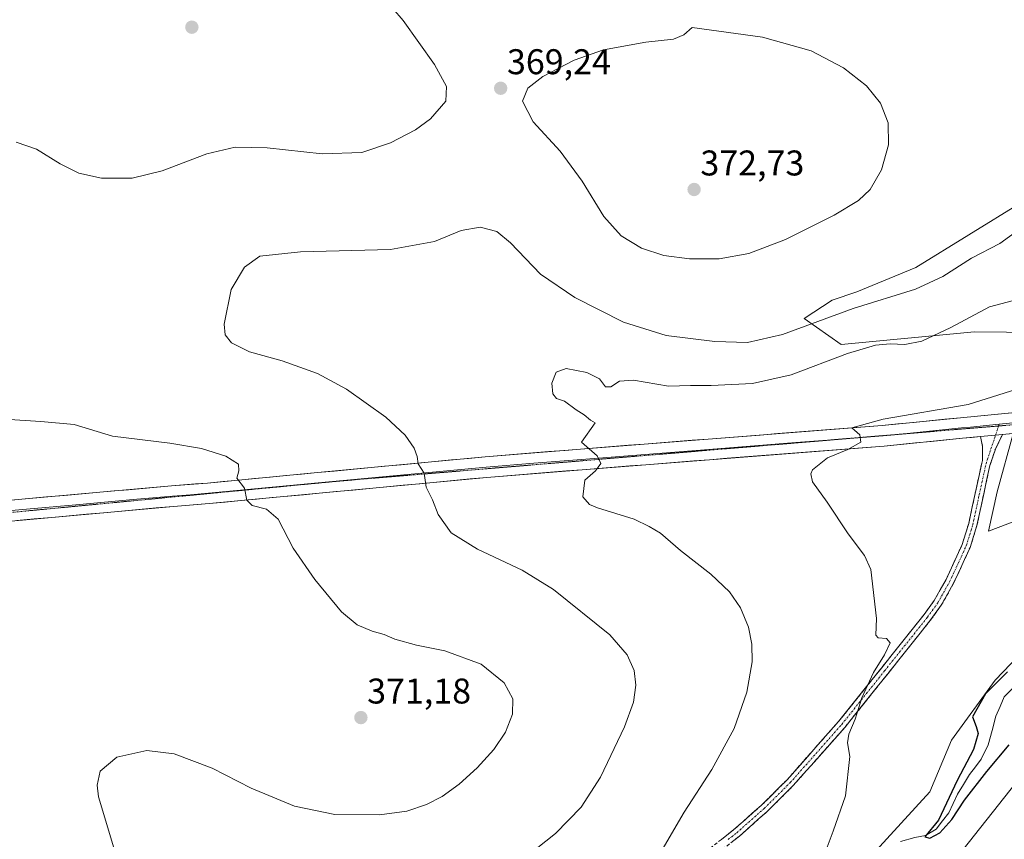
# Model space of a CAD drawing. Units: metres. Extents: x 619167 to 622661, y 4641533 to 4643905.
# Drawn here: x 622046 to 622322, y 4643363 to 4643593 of the extents above; entities that cross this region are included whole.
import ezdxf
from ezdxf.enums import TextEntityAlignment as Align

# ---------------------------------------------------------------- set-up
doc = ezdxf.new("R2010")
doc.units = ezdxf.units.M
doc.header["$MEASUREMENT"] = 0
for name, pattern in [('TRAZO_Y_PUNTO', [1, 0.5, -0.25, 0, -0.25]), ('TRAZOS2', [0.375, 0.25, -0.125]), ('TRAZOSX2', [1.5, 1, -0.5])]:
    doc.linetypes.add(name, pattern=pattern)
for name, color, linetype, lineweight in [('Arbolado forestal CxS', 92, 'Continuous', 0), ('Camino', 19, 'TRAZOSX2', 0), ('Camino Cxs', 19, 'Continuous', 0), ('Camino eje', 19, 'TRAZO_Y_PUNTO', 0), ('Carátula', 7, 'Continuous', 5), ('Corriente natural lineal', 142, 'Continuous', 13), ('Cultivos herbáceos CxS', 92, 'Continuous', 0), ('Cultivos leñosos CxS', 92, 'Continuous', 0), ('Curva de nivel maestra', 36, 'Continuous', 30), ('Curva de nivel normal', 36, 'Continuous', 0), ('Layer 0', 7, 'Continuous', 0), ('Punto de cota en terreno', 7, 'Continuous', 0), ('Rótulo de punto de cota en terreno', 19, 'Continuous', 0), ('Vía pecuaria eje', 92, 'TRAZOS2', 0)]:
    doc.layers.add(name, color=color, linetype=linetype, lineweight=lineweight)
doc.styles.add('Arial', font='txt', dxfattribs={"height": 0.2})

# ---------------------------------------------------------------- blocks, each defined once
blk = doc.blocks.new('*U150')
at = {"layer": 'Cultivos herbáceos CxS', "color": 92, "linetype": 'Continuous', "lineweight": 0}
for points in [[(622326.9003, 4643541.4255, 365.4299), (622297.1915, 4643523.1437, 365.6876), (622280.6243, 4643516.2883, 365.1948), (622273.7691, 4643514.0033, 365.1883), (622265.8749, 4643508.8303, 364.7188), (622276.2521, 4643501.5033, 359.8309), (622313.6369, 4643505.1123, 358.9299), (622349.4501, 4643504.6829, 356.1759)], [(622324.6157, 4643476.8389, 352.5325), (622320.0115, 4643460.1919, 352.2753), (622317.6015, 4643449.2255, 351.8237), (622338.5193, 4643457.1123, 349.702)], [(622336.9907, 4643425.7837, 347.704), (622319.4155, 4643407.4451, 347.7645), (622307.1889, 4643390.6343, 352.4781), (622301.0755, 4643376.1163, 351.6591), (622285.0285, 4643358.5417, 351.7944)]]:
    blk.add_polyline3d(points, dxfattribs=at)
blk = doc.blocks.new('*U183')
at = {"layer": 'Curva de nivel normal', "color": 36, "linetype": 'Continuous', "lineweight": 0}
blk.add_polyline3d([(622326.17, 4643533.8, 365), (622320.79, 4643529.85, 365), (622312.85, 4643525.71, 365), (622304.74, 4643520.6, 365), (622297.11, 4643517.06, 365), (622279.66, 4643511.64, 365), (622259.77, 4643504.38, 365), (622249.99, 4643502.15, 365), (622240.85, 4643502.37, 365), (622227.18, 4643504.06, 365), (622215.18, 4643507.78, 365), (622201.54, 4643514.68, 365), (622191.94, 4643521.27, 365), (622183.54, 4643530.03, 365), (622179.63, 4643533.2, 365), (622174.99, 4643534.44, 365), (622169.63, 4643533.49, 365), (622162.18, 4643530.4, 365), (622149.85, 4643528.17, 365), (622124.56, 4643527.51, 365), (622113.2, 4643526.28, 365), (622108.9, 4643523.24, 365), (622105.17, 4643516.97, 365), (622103.19, 4643507.29, 365), (622103.43, 4643504.28, 365), (622105.22, 4643502.04, 365), (622110.29, 4643499.53, 365), (622119.42, 4643496.92, 365), (622129.35, 4643493.39, 365), (622137.49, 4643488.98, 365), (622148.52, 4643481.15, 365), (622154, 4643476.16, 365), (622156.48, 4643472.49, 365), (622157.34, 4643470.16, 365), (622157.61, 4643468.1, 365), (622159.27, 4643465.44, 365), (622159.85, 4643461.54, 365), (622161.63, 4643458.02, 365), (622163.2, 4643453.86, 365), (622166.83, 4643448.72, 365), (622174.21, 4643444.15, 365), (622186.79, 4643438.29, 365), (622195.57, 4643432.85, 365), (622211.36, 4643420.11, 365), (622216.26, 4643414.49, 365), (622218.18, 4643410.16, 365), (622218.66, 4643406, 365), (622218.04, 4643401.27, 365), (622215.46, 4643394.31, 365), (622208.75, 4643380.24, 365), (622203.31, 4643371.83, 365), (622196.14, 4643364.42, 365), (622187.95, 4643357.95, 365)], dxfattribs=at)
blk = doc.blocks.new('*U185')
at = {"layer": 'Curva de nivel normal', "color": 36, "linetype": 'Continuous', "lineweight": 0}
for points in [[(622072.52, 4643359.49, 370), (622067.98, 4643374.68, 370), (622067.54, 4643377.97, 370), (622068.39, 4643381.94, 370), (622073.13, 4643385.83, 370), (622081.52, 4643387.68, 370), (622089.18, 4643386.73, 370), (622099.85, 4643382.74, 370), (622110.74, 4643377.14, 370), (622122.95, 4643372.08, 370), (622134.19, 4643369.72, 370), (622146.78, 4643369.63, 370), (622154.47, 4643370.74, 370), (622159.92, 4643372.58, 370), (622164.32, 4643374.8, 370), (622169.06, 4643378.3, 370), (622174.15, 4643382.81, 370), (622178.83, 4643388, 370), (622182.06, 4643392.85, 370), (622184.1, 4643397.92, 370), (622184.15, 4643402.21, 370), (622181.76, 4643406.69, 370), (622175.27, 4643411.9, 370), (622165.07, 4643415.65, 370), (622157.14, 4643417.26, 370), (622151.02, 4643418.96, 370), (622148.08, 4643420.21, 370), (622144.72, 4643421.15, 370), (622140.47, 4643422.94, 370), (622136.14, 4643426.6, 370), (622128.6, 4643435.66, 370), (622122.57, 4643444.46, 370), (622118.3, 4643452.58, 370), (622115.06, 4643455.38, 370), (622111.09, 4643456.4, 370), (622109.56, 4643457.87, 370), (622108.94, 4643461.3, 370), (622106.76, 4643464.06, 370), (622107.35, 4643466.11, 370), (622107.24, 4643467.96, 370), (622103.64, 4643470.19, 370), (622096.86, 4643472.42, 370), (622087.93, 4643473.88, 370), (622071.86, 4643475.86, 370), (622061.09, 4643479.08, 370), (622051.8, 4643479.92, 370), (622032.62, 4643481.17, 370)], [(622044.82, 4643558.32, 370), (622050.52, 4643556.32, 370), (622057.24, 4643552.22, 370), (622062.45, 4643549.6, 370), (622068.82, 4643548.16, 370), (622077.36, 4643548.14, 370), (622085.77, 4643550.2, 370), (622098.36, 4643555.01, 370), (622106.32, 4643556.85, 370), (622115.21, 4643556.71, 370), (622130.69, 4643555, 370), (622141.78, 4643555.4, 370), (622149.83, 4643558.05, 370), (622156.82, 4643561.76, 370), (622161.06, 4643564.82, 370), (622165.32, 4643569.76, 370), (622165.55, 4643573.9, 370), (622162.16, 4643580.09, 370), (622153.42, 4643592.38, 370), (622147.61, 4643599.23, 370)]]:
    blk.add_polyline3d(points, dxfattribs=at)
blk = doc.blocks.new('*U189')
at = {"layer": 'Curva de nivel normal', "color": 36, "linetype": 'Continuous', "lineweight": 0}
blk.add_polyline3d([(622224.69, 4643357.64, 360), (622232.18, 4643370.42, 360), (622239.94, 4643382.38, 360), (622246.22, 4643393.84, 360), (622249.83, 4643404.05, 360), (622251.25, 4643412.56, 360), (622251.23, 4643417.48, 360), (622250.27, 4643422.33, 360), (622248, 4643427.75, 360), (622244.89, 4643432.22, 360), (622239.66, 4643437.15, 360), (622231.16, 4643443.81, 360), (622225.61, 4643448.62, 360), (622222.38, 4643450.51, 360), (622218.19, 4643452.54, 360), (622207.92, 4643455.72, 360), (622205.67, 4643456.66, 360), (622203.78, 4643458.8, 360), (622204.34, 4643463.49, 360), (622207.33, 4643466.16, 360), (622208.83, 4643468.16, 360), (622207.8, 4643470.37, 360), (622203.42, 4643474.16, 360), (622207.28, 4643479.62, 360), (622205.93, 4643480.34, 360), (622204.12, 4643481.85, 360), (622201.88, 4643483.19, 360), (622198.63, 4643485.7, 360), (622196.41, 4643486.39, 360), (622195.41, 4643487.72, 360), (622195.09, 4643490.73, 360), (622196.27, 4643493.78, 360), (622199.1, 4643494.83, 360), (622204.96, 4643493.69, 360), (622208.5, 4643491.92, 360), (622210.14, 4643489.72, 360), (622211.61, 4643489.66, 360), (622214.03, 4643491.26, 360), (622217.96, 4643491.51, 360), (622227.8, 4643489.82, 360), (622233.96, 4643490.08, 360), (622239.74, 4643490.08, 360), (622251.34, 4643490.62, 360), (622262.27, 4643493.08, 360), (622278.01, 4643499.02, 360), (622285.84, 4643501.37, 360), (622290, 4643501.74, 360), (622294.14, 4643501.55, 360), (622298.85, 4643502.49, 360), (622307.02, 4643506.35, 360), (622317.89, 4643512.13, 360), (622324.57, 4643513.88, 360)], dxfattribs=at)
blk = doc.blocks.new('*U194')
at = {"layer": 'Curva de nivel normal', "color": 36, "linetype": 'Continuous', "lineweight": 0}
for points in [[(622400.52, 4643359.83, 355), (622403.41, 4643365.39, 355), (622404.66, 4643369.38, 355), (622403.89, 4643374.18, 355), (622403.2, 4643379.32, 355), (622402.13, 4643385, 355), (622401.83, 4643392.86, 355), (622400.95, 4643397.26, 355), (622398.82, 4643401.14, 355), (622395.25, 4643405.56, 355), (622390.27, 4643409.91, 355), (622383.89, 4643412.54, 355), (622374.87, 4643413.52, 355), (622368.61, 4643412.42, 355), (622360.97, 4643409, 355), (622349.4, 4643404.18, 355), (622341.69, 4643398.54, 355), (622336.49, 4643394.49, 355), (622333.34, 4643390.71, 355), (622325.35, 4643378.71, 355), (622308.73, 4643357.71, 355)], [(622269.83, 4643353.83, 355), (622274.01, 4643365.11, 355), (622277.49, 4643374.97, 355), (622278.71, 4643386.05, 355), (622278.06, 4643389.88, 355), (622278.36, 4643392.3, 355), (622280.19, 4643396.46, 355), (622282.03, 4643402.49, 355), (622285.36, 4643409.57, 355), (622288.43, 4643414.52, 355), (622289.95, 4643417.93, 355), (622288.95, 4643419.1, 355), (622286.63, 4643419.31, 355), (622285.94, 4643420.07, 355), (622286.16, 4643424.76, 355), (622284.56, 4643438.49, 355), (622282.79, 4643442.35, 355), (622278.22, 4643448.49, 355), (622272.34, 4643457.37, 355), (622268.24, 4643463.01, 355), (622267.71, 4643465.29, 355), (622268.23, 4643466.36, 355), (622272.46, 4643469.77, 355), (622278.16, 4643472.15, 355), (622281.77, 4643474.18, 355), (622281.5, 4643476.26, 355), (622279.26, 4643478.22, 355), (622288.03, 4643480.62, 355), (622311.85, 4643484.7, 355), (622328.78, 4643490.02, 355)]]:
    blk.add_polyline3d(points, dxfattribs=at)
blk = doc.blocks.new('5PATER')
at = {"layer": 'Carátula', "linetype": 'Continuous', "lineweight": 5}
h = blk.add_hatch(color=250, dxfattribs=at)
edge = h.paths.add_edge_path()
edge.add_ellipse((0, 0.01), major_axis=(-1.33, -1.34), ratio=0.999422, start_angle=0, end_angle=360)

msp = doc.modelspace()

# ---------------------------------------------------------------- linework, layer by layer
at = {"layer": 'Arbolado forestal CxS', "color": 92, "linetype": 'Continuous', "lineweight": 0}
for points in [[(622349.45, 4643504.68, 356.18), (622313.64, 4643505.11, 358.93), (622276.25, 4643501.5, 359.83), (622276.25, 4643501.5, 359.83), (622265.87, 4643508.83, 364.72), (622273.77, 4643514, 365.19), (622280.62, 4643516.29, 365.19), (622297.19, 4643523.14, 365.69), (622326.9, 4643541.43, 365.43)], [(622326.9, 4643541.43, 365.43), (622297.19, 4643523.14, 365.69), (622280.62, 4643516.29, 365.19), (622273.77, 4643514, 365.19), (622265.87, 4643508.83, 364.72), (622276.25, 4643501.5, 359.83), (622313.64, 4643505.11, 358.93), (622349.45, 4643504.68, 356.18)]]:
    msp.add_polyline3d(points, dxfattribs=at)
at = {"layer": 'Camino', "color": 19, "linetype": 'TRAZOSX2', "lineweight": 0}
for points in [[(622242.96, 4643359.98), (622247.72, 4643363.72), (622255.52, 4643370.62), (622262.82, 4643377.87), (622277.35, 4643394.27), (622301.43, 4643424.4), (622304.34, 4643428.46), (622307.8, 4643434.59), (622312.42, 4643444.62), (622314.33, 4643450.76), (622317.96, 4643467.61), (622319.49, 4643472.22), (622321.49, 4643476.35)], [(622315.34, 4643475.75), (622315.92, 4643472.98), (622315.92, 4643469), (622315.66, 4643468.23), (622312.02, 4643451.36), (622310.19, 4643445.48), (622305.68, 4643435.68), (622302.33, 4643429.74), (622299.53, 4643425.84), (622275.52, 4643395.81), (622261.09, 4643379.51), (622253.89, 4643372.36), (622246.19, 4643365.55), (622228.5, 4643351.63)]]:
    msp.add_lwpolyline(points, dxfattribs=at)
at = {"layer": 'Camino Cxs', "color": 19, "linetype": 'Continuous', "lineweight": 0}
msp.add_lwpolyline([(622321.49, 4643476.35), (622315.34, 4643475.75)], dxfattribs=at)
msp.add_polyline3d([(622242.65, 4643362.77, 357.76), (622246.19, 4643365.55, 357.7), (622248.76, 4643367.82, 357.54), (622251.32, 4643370.09, 357.37), (622253.89, 4643372.36, 357.22), (622256.29, 4643374.74, 357.01), (622258.69, 4643377.13, 356.96), (622261.09, 4643379.51, 356.6), (622263.98, 4643382.77, 356.52), (622266.86, 4643386.03, 356.51), (622269.75, 4643389.29, 356.26), (622272.63, 4643392.55, 355.78), (622275.52, 4643395.81, 355.62), (622278.52, 4643399.56, 355.25), (622281.52, 4643403.32, 355.21), (622284.52, 4643407.07, 354.73), (622287.53, 4643410.83, 354.47), (622290.53, 4643414.58, 354.06), (622293.53, 4643418.33, 353.85), (622296.53, 4643422.09, 353.69), (622299.53, 4643425.84, 353.36), (622302.33, 4643429.74, 353.06), (622304.01, 4643432.71, 353.16), (622305.68, 4643435.68, 352.88), (622307.18, 4643438.95, 352.75), (622308.69, 4643442.21, 352.85), (622310.19, 4643445.48, 352.73), (622311.11, 4643448.42, 352.56), (622312.02, 4643451.36, 352.48), (622312.93, 4643455.58, 352.51), (622313.84, 4643459.8, 352.56), (622314.75, 4643464.01, 352.6), (622315.66, 4643468.23, 352.53), (622315.92, 4643469, 352.55), (622315.92, 4643472.98, 352.82), (622315.34, 4643475.75, 353.22), (622318.42, 4643476.05, 353.09), (622321.49, 4643476.35, 352.96), (622319.49, 4643472.22, 352.55), (622317.96, 4643467.61, 352.45), (622317.05, 4643463.4, 352.47), (622316.15, 4643459.19, 352.43), (622315.24, 4643454.97, 352.43), (622314.33, 4643450.76, 352.39), (622313.38, 4643447.69, 352.37), (622312.42, 4643444.62, 352.42), (622310.88, 4643441.28, 352.56), (622309.34, 4643437.93, 352.57), (622307.8, 4643434.59, 352.61), (622306.07, 4643431.53, 352.72), (622304.34, 4643428.46, 352.78), (622301.43, 4643424.4, 352.95), (622298.42, 4643420.63, 353.33), (622295.41, 4643416.87, 353.47), (622292.4, 4643413.1, 353.66), (622289.39, 4643409.34, 354.03), (622286.38, 4643405.57, 354.35), (622283.37, 4643401.8, 354.78), (622280.36, 4643398.04, 354.89), (622277.35, 4643394.27, 355.24), (622274.44, 4643390.99, 355.46), (622271.54, 4643387.71, 355.65), (622268.63, 4643384.43, 355.88), (622265.73, 4643381.15, 356.03), (622262.82, 4643377.87, 356.15), (622260.39, 4643375.45, 356.41), (622257.95, 4643373.04, 356.51), (622255.52, 4643370.62, 356.74), (622252.92, 4643368.32, 356.87), (622250.32, 4643366.02, 357.06), (622247.72, 4643363.72, 357.23), (622245.34, 4643361.85, 357.53)], dxfattribs=at)
at = {"layer": 'Camino eje', "color": 19, "linetype": 'TRAZO_Y_PUNTO', "lineweight": 0}
for points in [[(622320.4, 4643478.7), (622320.55, 4643479.17)], [(622319.55, 4643476.16), (622320.4, 4643478.7)], [(622244.58, 4643362.77), (622246.96, 4643364.64), (622254.71, 4643371.49), (622261.96, 4643378.69), (622269.22, 4643386.89), (622276.44, 4643395.04), (622288.44, 4643410.06), (622300.48, 4643425.12), (622303.34, 4643429.1), (622306.74, 4643435.14), (622311.31, 4643445.05), (622313.18, 4643451.06), (622314.99, 4643459.49), (622316.88, 4643468.11), (622319.55, 4643476.16)]]:
    msp.add_lwpolyline(points, dxfattribs=at)
at = {"layer": 'Corriente natural lineal', "color": 142, "linetype": 'Continuous', "lineweight": 13}
msp.add_polyline3d([(622292.87, 4643362.23, 350.39), (622296.92, 4643363.34, 349.99), (622299.89, 4643363.86, 350.07), (622302.9, 4643365.68, 350.6), (622304.65, 4643367.95, 350.39), (622306.4, 4643370.21, 349.53), (622307.66, 4643372.82, 349.64), (622308.92, 4643375.42, 349.96), (622310.6, 4643378.19, 349.44), (622312.27, 4643380.96, 349.29), (622313.89, 4643383.11, 349.25), (622315.5, 4643385.26, 348.83), (622317.52, 4643389.29, 347.76), (622318.6, 4643393.29, 347.57), (622319.67, 4643397.29, 347.36), (622320.84, 4643400.01, 347.25), (622322, 4643402.72, 347.19), (622325.43, 4643406.23, 347.4)], dxfattribs=at)
at = {"layer": 'Cultivos herbáceos CxS', "color": 92, "linetype": 'Continuous', "lineweight": 0}
for points in [[(622326.9, 4643541.43, 365.43), (622297.19, 4643523.14, 365.69), (622280.62, 4643516.29, 365.19), (622273.77, 4643514, 365.19), (622265.87, 4643508.83, 364.72), (622276.25, 4643501.5, 359.83), (622313.64, 4643505.11, 358.93), (622349.45, 4643504.68, 356.18)], [(622324.62, 4643476.84, 352.53), (622320.01, 4643460.19, 352.28), (622317.6, 4643449.23, 351.82), (622338.52, 4643457.11, 349.7)], [(622336.99, 4643425.78, 347.7), (622319.42, 4643407.45, 347.76), (622307.19, 4643390.63, 352.48), (622301.08, 4643376.12, 351.66), (622285.03, 4643358.54, 351.79)]]:
    msp.add_polyline3d(points, dxfattribs=at)
at = {"layer": 'Cultivos leñosos CxS', "color": 92, "linetype": 'Continuous', "lineweight": 0}
for points in [[(622338.52, 4643457.11, 349.7), (622317.6, 4643449.23, 351.82), (622320.01, 4643460.19, 352.28), (622324.62, 4643476.84, 352.53)], [(622324.62, 4643476.84, 352.53), (622320.01, 4643460.19, 352.28), (622317.6, 4643449.23, 351.82), (622338.52, 4643457.11, 349.7)], [(622285.03, 4643358.54, 351.79), (622301.08, 4643376.12, 351.66), (622307.19, 4643390.63, 352.48), (622319.42, 4643407.45, 347.76), (622336.99, 4643425.78, 347.7)], [(622336.99, 4643425.78, 347.7), (622319.42, 4643407.45, 347.76), (622307.19, 4643390.63, 352.48), (622301.08, 4643376.12, 351.66), (622285.03, 4643358.54, 351.79)]]:
    msp.add_polyline3d(points, dxfattribs=at)
at = {"layer": 'Curva de nivel maestra', "color": 36, "linetype": 'Continuous', "lineweight": 30}
msp.add_polyline3d([(622322.94, 4643409.76, 350), (622316.72, 4643403.57, 350), (622313.13, 4643397.14, 350), (622314.1, 4643394.44, 350), (622314.7, 4643392.44, 350), (622313.41, 4643387.97, 350), (622308.79, 4643379.25, 350), (622303.57, 4643368.16, 350), (622299.73, 4643363.46, 350), (622301.11, 4643363.15, 350), (622303.92, 4643364.6, 350), (622307.25, 4643368.32, 350), (622310.87, 4643373.81, 350), (622317.14, 4643381.84, 350), (622323.34, 4643389.34, 350)], dxfattribs=at)
at = {"layer": 'Curva de nivel normal', "color": 36, "linetype": 'Continuous', "lineweight": 0}
msp.add_polyline3d([(622233.7, 4643525.54, 370), (622242.05, 4643525.55, 370), (622250.39, 4643527.04, 370), (622260.67, 4643530.99, 370), (622274.29, 4643537.81, 370), (622281.14, 4643541.95, 370), (622284.36, 4643545.01, 370), (622287.54, 4643550.49, 370), (622289.51, 4643557.55, 370), (622289.41, 4643563.72, 370), (622287.28, 4643569.25, 370), (622283.4, 4643574.04, 370), (622276.9, 4643579.16, 370), (622267.87, 4643583.91, 370), (622254.22, 4643587.73, 370), (622234.48, 4643590.45, 370), (622232.15, 4643588.34, 370), (622229.26, 4643587.19, 370), (622221.5, 4643586.29, 370), (622209.59, 4643584.14, 370), (622201.35, 4643581.29, 370), (622192.53, 4643576.67, 370), (622188.34, 4643573.42, 370), (622186.9, 4643569.77, 370), (622189.83, 4643564.02, 370), (622197.45, 4643555.78, 370), (622203.61, 4643547.37, 370), (622209.68, 4643537.42, 370), (622214.52, 4643531.98, 370), (622220.25, 4643528.52, 370), (622226.53, 4643526.51, 370), (622233.7, 4643525.54, 370)], dxfattribs=at)
at = {"layer": 'Layer 0', "linetype": 'Continuous', "lineweight": 0}
for points in [[(622625.11, 4643685.66), (622623.71, 4643683.38), (622598.61, 4643642.88), (622575.96, 4643606.59), (622555.75, 4643574.1), (622548.7, 4643562.17), (622535.88, 4643542.89), (622526.27, 4643532.16), (622520.51, 4643527.37), (622512.75, 4643521.58), (622501.02, 4643513.78), (622473.74, 4643498), (622466.39, 4643494.17), (622459.78, 4643491.46), (622455.02, 4643489.95), (622447.42, 4643488.07), (622438.28, 4643486.58), (622410.44, 4643484.24), (622377.25, 4643481.53), (622353.32, 4643479.42), (622321.49, 4643476.35)], [(622435.8, 4643489.28), (622410.21, 4643487.13), (622377.01, 4643484.42), (622353.06, 4643482.31), (622337.14, 4643480.77), (622320.55, 4643479.17)], [(622023.49, 4643456.13), (622068.31, 4643460.12), (622088.46, 4643461.92), (622098.52, 4643462.71), (622129.33, 4643465.63), (622176.39, 4643470.05), (622203.16, 4643472.23), (622238.91, 4643475.03), (622287.77, 4643478.83), (622309.73, 4643481.03), (622352.79, 4643485.19)], [(622291.18, 4643476.26), (622310.02, 4643478.15), (622312.54, 4643478.39), (622320.55, 4643479.17)], [(622278.66, 4643475.22), (622288.03, 4643475.95), (622291.18, 4643476.26)], [(622321.49, 4643476.35), (622315.34, 4643475.75)], [(622013.59, 4643453.65), (622022.07, 4643453.06), (622039.16, 4643454.6), (622061.57, 4643456.59), (622078.67, 4643458.14), (622088.74, 4643459.04), (622093.77, 4643459.43), (622098.77, 4643459.83), (622129.6, 4643462.75), (622176.65, 4643467.17), (622190.03, 4643468.26), (622203.39, 4643469.34), (622239.14, 4643472.14), (622263.57, 4643474.04), (622278.66, 4643475.22)], [(622315.34, 4643475.75), (622310.3, 4643475.27), (622288.28, 4643473.06), (622239.36, 4643469.25), (622203.62, 4643466.45), (622176.9, 4643464.28), (622129.87, 4643459.86), (622099.02, 4643456.94), (622089.02, 4643456.15), (622020.64, 4643449.98)]]:
    msp.add_lwpolyline(points, dxfattribs=at)
for points in [[(622043.41, 4643457.9, 372.09), (622048.39, 4643458.35, 371.97), (622053.37, 4643458.79, 371.88), (622058.35, 4643459.23, 371.83), (622063.33, 4643459.68, 371.72), (622068.31, 4643460.12, 371.58), (622072.34, 4643460.48, 371.46), (622076.37, 4643460.84, 371.34), (622080.4, 4643461.2, 371.28), (622084.43, 4643461.56, 371.16), (622088.46, 4643461.92, 371.01), (622091.81, 4643462.18, 370.88), (622095.17, 4643462.45, 370.71), (622098.52, 4643462.71, 370.49), (622102.92, 4643463.13, 370.16), (622107.32, 4643463.54, 369.84), (622111.72, 4643463.96, 369.51), (622116.13, 4643464.38, 369.16), (622120.53, 4643464.8, 368.9), (622124.93, 4643465.21, 368.56), (622129.33, 4643465.63, 368.22), (622134.04, 4643466.07, 367.71), (622138.74, 4643466.51, 367.09), (622143.45, 4643466.96, 366.56), (622148.15, 4643467.4, 366.03), (622152.86, 4643467.84, 365.38), (622157.57, 4643468.28, 364.74), (622162.27, 4643468.72, 364.25), (622166.98, 4643469.17, 363.79), (622171.68, 4643469.61, 363.32), (622176.39, 4643470.05, 362.68), (622180.85, 4643470.41, 362.12), (622185.31, 4643470.78, 361.58), (622189.78, 4643471.14, 361.08), (622194.24, 4643471.5, 360.71), (622198.7, 4643471.87, 360.4), (622203.16, 4643472.23, 360.03), (622207.63, 4643472.58, 359.59), (622212.1, 4643472.93, 359.18), (622216.57, 4643473.28, 358.79), (622221.04, 4643473.63, 358.45), (622225.5, 4643473.98, 357.97), (622229.97, 4643474.33, 357.93), (622234.44, 4643474.68, 357.93), (622238.91, 4643475.03, 357.75), (622243.8, 4643475.41, 357.43), (622248.68, 4643475.79, 357.1), (622253.57, 4643476.17, 356.77), (622258.45, 4643476.55, 356.38), (622263.34, 4643476.93, 355.96), (622268.23, 4643477.31, 355.58), (622273.11, 4643477.69, 355.27), (622278, 4643478.07, 354.98), (622282.88, 4643478.45, 354.68), (622287.77, 4643478.83, 354.63), (622292.16, 4643479.27, 354.59), (622296.55, 4643479.71, 354.53), (622300.95, 4643480.15, 354.54), (622305.34, 4643480.59, 354.56), (622309.73, 4643481.03, 354.38), (622314.51, 4643481.49, 354.15), (622319.3, 4643481.95, 353.61), (622324.08, 4643482.42, 353.03)], [(622326.04, 4643476.79, 352.84), (622321.49, 4643476.35, 352.96), (622318.42, 4643476.05, 353.09), (622315.34, 4643475.75, 353.22), (622312.82, 4643475.51, 353.34), (622310.3, 4643475.27, 353.47), (622305.9, 4643474.83, 353.72), (622301.49, 4643474.39, 353.87), (622297.09, 4643473.94, 354.01), (622292.68, 4643473.5, 354.22), (622288.28, 4643473.06, 354.44), (622283.39, 4643472.68, 354.67), (622278.5, 4643472.3, 354.91), (622273.6, 4643471.92, 355.17), (622268.71, 4643471.54, 355.45), (622263.82, 4643471.16, 355.74), (622258.93, 4643470.77, 356.06), (622254.04, 4643470.39, 356.41), (622249.14, 4643470.01, 356.77), (622244.25, 4643469.63, 357.11), (622239.36, 4643469.25, 357.43), (622234.89, 4643468.9, 357.73), (622230.43, 4643468.55, 358.03), (622225.96, 4643468.2, 358.47), (622221.49, 4643467.85, 358.79), (622217.02, 4643467.5, 359.13), (622212.56, 4643467.15, 359.48), (622208.09, 4643466.8, 359.84), (622203.62, 4643466.45, 360.23), (622199.17, 4643466.09, 360.59), (622194.71, 4643465.73, 360.93), (622190.26, 4643465.37, 361.3), (622185.81, 4643465, 361.79), (622181.35, 4643464.64, 362.31), (622176.9, 4643464.28, 362.86), (622172.2, 4643463.84, 363.42), (622167.49, 4643463.4, 363.96), (622162.79, 4643462.95, 364.58), (622158.09, 4643462.51, 365.14), (622153.39, 4643462.07, 365.69), (622148.68, 4643461.63, 366.26), (622143.98, 4643461.19, 366.84), (622139.28, 4643460.74, 367.23), (622134.57, 4643460.3, 367.47), (622129.87, 4643459.86, 367.91), (622125.46, 4643459.44, 368.37), (622121.06, 4643459.03, 368.71), (622116.65, 4643458.61, 369.13), (622112.24, 4643458.19, 369.65), (622107.83, 4643457.77, 370.1), (622103.43, 4643457.36, 370.5), (622099.02, 4643456.94, 370.82), (622095.69, 4643456.68, 370.98), (622092.35, 4643456.41, 371.09), (622089.02, 4643456.15, 371.22), (622084.14, 4643455.71, 371.34), (622079.25, 4643455.27, 371.39), (622074.37, 4643454.83, 371.47), (622069.48, 4643454.39, 371.57), (622064.6, 4643453.95, 371.68), (622059.71, 4643453.51, 371.87), (622054.83, 4643453.07, 372.04), (622049.95, 4643452.62, 372.2), (622045.06, 4643452.18, 372.29)]]:
    msp.add_polyline3d(points, dxfattribs=at)
at = {"layer": 'Vía pecuaria eje', "color": 92, "linetype": 'TRAZOS2', "lineweight": 0}
for points in [[(622320.4, 4643478.7, 353.38), (622322.21, 4643478.85, 353.29), (622327.13, 4643479.26, 353.02), (622332.06, 4643479.68, 352.74), (622336.99, 4643480.09, 352.54), (622341.91, 4643480.5, 352.29), (622346.84, 4643480.91, 352.06), (622351.77, 4643481.32, 351.86), (622356.7, 4643481.73, 351.72), (622361.65, 4643482.2, 351.61), (622366.6, 4643482.67, 351.45), (622371.55, 4643483.14, 351.31), (622376.5, 4643483.61, 351.12), (622381.45, 4643484.08, 350.89), (622386.41, 4643484.55, 350.61), (622391.36, 4643485.02, 350.36), (622396.31, 4643485.49, 350.09), (622401.26, 4643485.96, 349.96), (622406.21, 4643486.43, 349.74), (622411.16, 4643486.9, 349.57), (622416.11, 4643487.37, 349.38), (622421.07, 4643487.84, 349.23), (622426.02, 4643488.31, 349.13)], [(622278.66, 4643475.22, 355.02), (622282.79, 4643475.56, 354.76), (622287.72, 4643475.97, 354.52), (622291.18, 4643476.26, 354.37)], [(622291.18, 4643476.26, 354.37), (622292.64, 4643476.38, 354.31), (622297.57, 4643476.8, 354.14), (622302.5, 4643477.21, 353.99), (622307.42, 4643477.62, 353.85), (622312.35, 4643478.03, 353.68), (622317.28, 4643478.44, 353.52), (622320.4, 4643478.7, 353.38)], [(622043.61, 4643454.47, 372.27), (622048.42, 4643454.93, 372.14), (622053.23, 4643455.39, 372.01), (622058.04, 4643455.85, 371.91), (622062.84, 4643456.31, 371.79), (622067.65, 4643456.77, 371.66), (622072.46, 4643457.23, 371.58), (622077.27, 4643457.69, 371.48), (622082.08, 4643458.15, 371.39), (622086.89, 4643458.61, 371.21), (622091.7, 4643459.07, 371.01), (622096.5, 4643459.53, 370.76), (622101.31, 4643459.99, 370.4), (622106.12, 4643460.45, 370.04), (622110.93, 4643460.91, 369.64), (622115.74, 4643461.37, 369.18), (622120.55, 4643461.83, 368.81), (622125.36, 4643462.29, 368.42), (622130.16, 4643462.75, 368.01), (622134.97, 4643463.21, 367.56), (622139.9, 4643463.63, 367.11), (622144.83, 4643464.04, 366.59), (622149.75, 4643464.45, 366), (622154.68, 4643464.86, 365.37), (622159.61, 4643465.27, 364.78), (622164.54, 4643465.68, 364.21), (622169.46, 4643466.09, 363.69), (622174.39, 4643466.51, 363.17), (622179.32, 4643466.92, 362.63), (622184.24, 4643467.33, 362.13), (622189.17, 4643467.74, 361.66), (622194.1, 4643468.15, 361.25), (622199.03, 4643468.56, 360.86), (622203.95, 4643468.98, 360.35), (622208.88, 4643469.39, 359.85), (622213.81, 4643469.8, 359.38), (622218.73, 4643470.21, 358.92), (622223.66, 4643470.62, 358.46), (622228.59, 4643471.03, 358.04), (622233.52, 4643471.44, 357.79), (622238.44, 4643471.86, 357.56), (622243.37, 4643472.27, 357.25), (622248.3, 4643472.68, 356.94), (622253.23, 4643473.09, 356.65), (622258.15, 4643473.5, 356.39), (622263.08, 4643473.91, 356.07), (622268.01, 4643474.33, 355.74), (622272.93, 4643474.74, 355.41), (622277.86, 4643475.15, 355.08), (622278.66, 4643475.22, 355.02)]]:
    msp.add_polyline3d(points, dxfattribs=at)

# ---------------------------------------------------------------- block references
at = {"layer": 'Cultivos herbáceos CxS', "color": 92, "linetype": 'Continuous', "lineweight": 0}
msp.add_blockref('*U150', (0, 0), dxfattribs=at)
at = {"layer": 'Curva de nivel normal', "color": 36, "linetype": 'Continuous', "lineweight": 0}
for name in ['*U189', '*U194', '*U183', '*U185']:
    msp.add_blockref(name, (0, 0), dxfattribs=at)
at = {"layer": 'Punto de cota en terreno', "linetype": 'Continuous', "lineweight": 0}
for p in [(622094.13, 4643590.51, 373.09), (622180.75, 4643573.39, 369.24), (622235, 4643545, 372.73), (622141.54, 4643396.93, 371.18)]:
    msp.add_blockref('5PATER', p, dxfattribs=at)

# ---------------------------------------------------------------- texts
at = {"layer": 'Rótulo de punto de cota en terreno', "color": 19, "linetype": 'Continuous', "lineweight": 0, "style": 'Arial'}
for s, p in [('369,24', (622182.51, 4643575.15)), ('372,73', (622236.76, 4643546.76)), ('371,18', (622143.3, 4643398.69))]:
    msp.add_text(s, height=7, dxfattribs=at).set_placement(p, align=Align.BOTTOM_LEFT)

doc.saveas('drawing.dxf')
